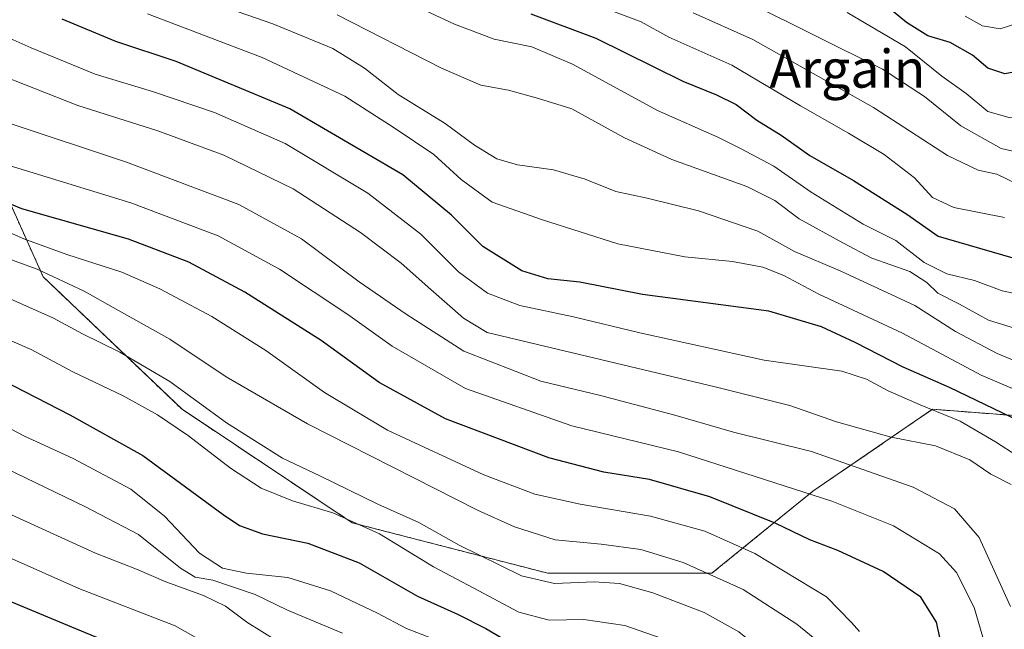
# Model space of a CAD drawing. Units: metres. Extents: x 593457 to 596893, y 4754516 to 4756876.
# Drawn here: x 595848 to 596055, y 4755264 to 4755392 of the extents above; entities that cross this region are included whole.
import ezdxf
from ezdxf.enums import TextEntityAlignment as Align

# ---------------------------------------------------------------- set-up
doc = ezdxf.new("R2010")
doc.units = ezdxf.units.M
doc.header["$MEASUREMENT"] = 0
doc.linetypes.add('TRAZOS', pattern=[0.75, 0.5, -0.25])
for name, color, linetype, lineweight in [('Arbolado forestal', 92, 'TRAZOS', 0), ('Arbolado forestal CxS', 92, 'Continuous', 0), ('Curva de nivel maestra', 36, 'Continuous', 30), ('Curva de nivel normal', 36, 'Continuous', 0), ('Texto cartográfico', 19, 'Continuous', 0)]:
    doc.layers.add(name, color=color, linetype=linetype, lineweight=lineweight)
doc.styles.add('Arial', font='txt', dxfattribs={"height": 0.2})

# ---------------------------------------------------------------- blocks, each defined once
blk = doc.blocks.new('*U171')
at = {"layer": 'Curva de nivel normal', "color": 36, "linetype": 'Continuous', "lineweight": 0}
blk.add_polyline3d([(596060.11, 4755356.42, 610), (596053.68, 4755359.48, 610), (596049.77, 4755360.35, 610), (596043.33, 4755363.4, 610), (596027.73, 4755373.5, 610), (596002.35, 4755387.86, 610), (595989.73, 4755393.43, 610)], dxfattribs=at)
blk = doc.blocks.new('*U172')
at = {"layer": 'Curva de nivel normal', "color": 36, "linetype": 'Continuous', "lineweight": 0}
blk.add_polyline3d([(595807.98, 4755401.94, 570), (595839.55, 4755390.86, 570), (595850.36, 4755386.08, 570), (595863.86, 4755380.54, 570), (595875.94, 4755376.87, 570), (595889, 4755372.48, 570), (595903.82, 4755365.95, 570), (595921.25, 4755355.5, 570), (595932.45, 4755346.83, 570), (595940.37, 4755338.91, 570), (595946.48, 4755334.45, 570), (595953.26, 4755331.84, 570), (595964.57, 4755329.43, 570), (595978.54, 4755326.05, 570), (596004.74, 4755320.33, 570), (596021.06, 4755318.03, 570), (596026.28, 4755316.34, 570), (596030.82, 4755313.86, 570), (596037.56, 4755310.92, 570), (596046.01, 4755307.45, 570), (596053.44, 4755303.11, 570), (596057.98, 4755300.19, 570)], dxfattribs=at)
blk = doc.blocks.new('*U177')
at = {"layer": 'Curva de nivel normal', "color": 36, "linetype": 'Continuous', "lineweight": 0}
blk.add_polyline3d([(595918.98, 4755400.68, 595), (595939.48, 4755391.11, 595), (595947.84, 4755387.92, 595), (595955.81, 4755386.33, 595), (595964.37, 4755382.62, 595), (595982.28, 4755372.91, 595), (595994.93, 4755367.26, 595), (595999.74, 4755364.86, 595), (596006.74, 4755361.17, 595), (596014.58, 4755355.72, 595), (596025.58, 4755348.94, 595), (596032.41, 4755345.54, 595), (596038.41, 4755340.86, 595), (596043.21, 4755338.52, 595), (596049.03, 4755337.06, 595), (596054.84, 4755334.91, 595), (596065.44, 4755332.64, 595)], dxfattribs=at)
blk = doc.blocks.new('*U178')
at = {"layer": 'Curva de nivel normal', "color": 36, "linetype": 'Continuous', "lineweight": 0}
blk.add_polyline3d([(596056.71, 4755294.12, 565), (596052.47, 4755296.33, 565), (596048.04, 4755299.33, 565), (596040.76, 4755302.27, 565), (596031.43, 4755304.13, 565), (596019.94, 4755307.31, 565), (596010.11, 4755310.8, 565), (595994.38, 4755314.67, 565), (595946.42, 4755326.12, 565), (595941.39, 4755329.15, 565), (595934.52, 4755335.22, 565), (595928.27, 4755340.77, 565), (595919.75, 4755347.21, 565), (595905.54, 4755356.4, 565), (595890.91, 4755363.48, 565), (595877.02, 4755368.61, 565), (595860.17, 4755373.92, 565), (595833.4, 4755384.45, 565), (595808.67, 4755393.12, 565)], dxfattribs=at)
blk = doc.blocks.new('*U184')
at = {"layer": 'Curva de nivel normal', "color": 36, "linetype": 'Continuous', "lineweight": 0}
blk.add_polyline3d([(596062.74, 4755311.88, 580), (596050.41, 4755317.18, 580), (596033.86, 4755326, 580), (596016.24, 4755334.22, 580), (596008.86, 4755338.16, 580), (596004.41, 4755339.92, 580), (595998.07, 4755341.06, 580), (595988.02, 4755342.05, 580), (595973.88, 4755344.8, 580), (595958.07, 4755349.89, 580), (595947.41, 4755353.58, 580), (595940.9, 4755358.38, 580), (595935.16, 4755363.64, 580), (595926.78, 4755369.26, 580), (595916.4, 4755375.88, 580), (595899.03, 4755384.07, 580), (595874.86, 4755393.23, 580)], dxfattribs=at)
blk = doc.blocks.new('*U192')
at = {"layer": 'Curva de nivel normal', "color": 36, "linetype": 'Continuous', "lineweight": 0}
blk.add_polyline3d([(596096.74, 4755392.83, 620), (596092.61, 4755390.79, 620), (596087.54, 4755387.2, 620), (596081.09, 4755379.44, 620), (596076.44, 4755374.81, 620), (596072.52, 4755372.78, 620), (596066.47, 4755371.66, 620), (596056.51, 4755371.35, 620), (596051.84, 4755372.66, 620), (596047.28, 4755376.47, 620), (596042.15, 4755380.14, 620), (596034.47, 4755386.3, 620), (596022.22, 4755393.55, 620)], dxfattribs=at)
blk = doc.blocks.new('*U194')
at = {"layer": 'Curva de nivel normal', "color": 36, "linetype": 'Continuous', "lineweight": 0}
blk.add_polyline3d([(595880.76, 4755398.29, 585), (595901.24, 4755391.14, 585), (595913.87, 4755385.98, 585), (595920.54, 4755381.81, 585), (595927.65, 4755376.24, 585), (595937.56, 4755370.13, 585), (595943.71, 4755365.62, 585), (595948.4, 4755362.72, 585), (595952.75, 4755361.44, 585), (595960.38, 4755360.41, 585), (595967.05, 4755358.41, 585), (595973.46, 4755355.82, 585), (595980.06, 4755354.43, 585), (595990.92, 4755351.78, 585), (596003.35, 4755347.46, 585), (596011.07, 4755343.18, 585), (596020.74, 4755339.16, 585), (596036.41, 4755331.86, 585), (596045, 4755326.36, 585), (596053.8, 4755321.71, 585), (596066.45, 4755316.46, 585)], dxfattribs=at)
blk = doc.blocks.new('*U195')
at = {"layer": 'Curva de nivel normal', "color": 36, "linetype": 'Continuous', "lineweight": 0}
blk.add_polyline3d([(595842.6, 4755348.64, 545), (595848.85, 4755345.88, 545), (595857.86, 4755342.56, 545), (595869.48, 4755338.85, 545), (595877.47, 4755335.34, 545), (595888.42, 4755329.48, 545), (595899.77, 4755322.38, 545), (595912.16, 4755313.51, 545), (595925.41, 4755305.54, 545), (595945.66, 4755296.13, 545), (595956.39, 4755292.11, 545), (595965.99, 4755290.02, 545), (595980.79, 4755287.49, 545), (595992.21, 4755284.33, 545), (596002.72, 4755279.6, 545), (596017.82, 4755270.48, 545), (596023.08, 4755265.04, 545), (596024.82, 4755263.14, 545)], dxfattribs=at)
blk = doc.blocks.new('*U199')
at = {"layer": 'Curva de nivel normal', "color": 36, "linetype": 'Continuous', "lineweight": 0}
blk.add_polyline3d([(596064.64, 4755394.5, 630), (596059.69, 4755391.77, 630), (596054.38, 4755390.08, 630), (596050.7, 4755390.73, 630), (596047.03, 4755392.73, 630)], dxfattribs=at)
blk = doc.blocks.new('*U202')
at = {"layer": 'Curva de nivel normal', "color": 36, "linetype": 'Continuous', "lineweight": 0}
blk.add_polyline3d([(596055.34, 4755350.34, 605), (596044.68, 4755352.48, 605), (596040.19, 4755354.58, 605), (596036.37, 4755358.73, 605), (596029.95, 4755363.65, 605), (596022.45, 4755368.15, 605), (596012.35, 4755373.91, 605), (595997.92, 4755382.43, 605), (595984.65, 4755388.35, 605), (595978.8, 4755391.55, 605), (595969.03, 4755395.23, 605)], dxfattribs=at)
blk = doc.blocks.new('*U207')
at = {"layer": 'Curva de nivel normal', "color": 36, "linetype": 'Continuous', "lineweight": 0}
blk.add_polyline3d([(596062.18, 4755325.61, 590), (596051.93, 4755328.77, 590), (596045.83, 4755332.12, 590), (596041.25, 4755334.42, 590), (596038.94, 4755336.7, 590), (596035.37, 4755338.98, 590), (596027.37, 4755341.81, 590), (596021.31, 4755345.04, 590), (596012.05, 4755350.06, 590), (596006.98, 4755353.91, 590), (596001.05, 4755356.88, 590), (595985.28, 4755362.6, 590), (595975.3, 4755367.15, 590), (595964.22, 4755373.26, 590), (595957.2, 4755375.4, 590), (595950.85, 4755377.17, 590), (595945.07, 4755378.22, 590), (595936.77, 4755381.78, 590), (595914.82, 4755393.03, 590)], dxfattribs=at)
blk = doc.blocks.new('*U208')
at = {"layer": 'Curva de nivel normal', "color": 36, "linetype": 'Continuous', "lineweight": 0}
blk.add_polyline3d([(595839.07, 4755327.42, 530), (595850.34, 4755322.59, 530), (595859.14, 4755317.88, 530), (595869.72, 4755312.77, 530), (595876.99, 4755308.81, 530), (595883.53, 4755304.38, 530), (595892.31, 4755297.6, 530), (595898.83, 4755293.39, 530), (595905.38, 4755290.69, 530), (595913.88, 4755288.17, 530), (595923.73, 4755283.75, 530), (595935.11, 4755276.78, 530), (595942.41, 4755272.92, 530), (595953.07, 4755267.26, 530), (595959.41, 4755265.57, 530), (595966.74, 4755265.71, 530), (595975.41, 4755264.46, 530), (595986.07, 4755260.72, 530)], dxfattribs=at)
blk = doc.blocks.new('*U210')
at = {"layer": 'Curva de nivel normal', "color": 36, "linetype": 'Continuous', "lineweight": 0}
blk.add_polyline3d([(596063.55, 4755362.89, 615), (596054.6, 4755364.86, 615), (596046.1, 4755369.7, 615), (596038.46, 4755375.85, 615), (596029.66, 4755381.61, 615), (596001.73, 4755395.49, 615)], dxfattribs=at)
blk = doc.blocks.new('*U220')
at = {"layer": 'Curva de nivel normal', "color": 36, "linetype": 'Continuous', "lineweight": 0}
blk.add_polyline3d([(595834.93, 4755364.63, 555), (595871.34, 4755353.42, 555), (595889.76, 4755346.52, 555), (595902.66, 4755339.49, 555), (595917.08, 4755329.92, 555), (595926.39, 4755323.25, 555), (595941.83, 4755314.36, 555), (595964.25, 4755306.45, 555), (595986.68, 4755301.02, 555), (596018.98, 4755290.64, 555), (596031.94, 4755285.41, 555), (596041.63, 4755279.54, 555), (596045.22, 4755275.58, 555), (596048.91, 4755268.24, 555), (596051.76, 4755258.58, 555), (596055.62, 4755247.21, 555)], dxfattribs=at)
blk = doc.blocks.new('*U226')
at = {"layer": 'Curva de nivel normal', "color": 36, "linetype": 'Continuous', "lineweight": 0}
blk.add_polyline3d([(596056.62, 4755268.45, 560), (596050.01, 4755282.99, 560), (596044.8, 4755288.97, 560), (596036.12, 4755293.54, 560), (596014.69, 4755301.06, 560), (595998.27, 4755305.16, 560), (595985.93, 4755308.72, 560), (595970.27, 4755312.89, 560), (595957.68, 4755315.89, 560), (595941.48, 4755322.18, 560), (595929.3, 4755330, 560), (595919.41, 4755336.82, 560), (595907.32, 4755345.84, 560), (595894.09, 4755353.11, 560), (595870.41, 4755362.02, 560), (595845.74, 4755370.24, 560)], dxfattribs=at)
blk = doc.blocks.new('*U231')
at = {"layer": 'Curva de nivel maestra', "color": 36, "linetype": 'Continuous', "lineweight": 30}
blk.add_polyline3d([(596060.63, 4755306.44, 575), (596043.73, 4755314.55, 575), (596033.95, 4755318.82, 575), (596023.91, 4755324.06, 575), (596016.79, 4755327.34, 575), (596005.72, 4755330.63, 575), (595979.1, 4755334.16, 575), (595965.88, 4755336.71, 575), (595959.18, 4755337.42, 575), (595953.66, 4755339.1, 575), (595945.46, 4755344.26, 575), (595938.91, 4755350.88, 575), (595928.64, 4755359.33, 575), (595904.82, 4755373.27, 575), (595880.89, 4755383.18, 575), (595868.23, 4755387.41, 575), (595856.87, 4755392.1, 575)], dxfattribs=at)
blk = doc.blocks.new('*U232')
at = {"layer": 'Curva de nivel maestra', "color": 36, "linetype": 'Continuous', "lineweight": 30}
blk.add_polyline3d([(595955.57, 4755393.27, 600), (595969.29, 4755388.1, 600), (595987.56, 4755379.04, 600), (595994.71, 4755376.19, 600), (595998.81, 4755374.18, 600), (596003.18, 4755370.88, 600), (596008.31, 4755367.67, 600), (596014.36, 4755363.45, 600), (596023.51, 4755358.18, 600), (596034.79, 4755351.08, 600), (596041.34, 4755346.43, 600), (596061.41, 4755340.59, 600)], dxfattribs=at)
blk = doc.blocks.new('*U234')
at = {"layer": 'Curva de nivel maestra', "color": 36, "linetype": 'Continuous', "lineweight": 30}
blk.add_polyline3d([(596080.9, 4755399.5, 625), (596074.88, 4755389.99, 625), (596069.17, 4755384.71, 625), (596062.46, 4755381.93, 625), (596055.39, 4755380.64, 625), (596051.79, 4755381.83, 625), (596048.55, 4755384.58, 625), (596043.86, 4755387.25, 625), (596039.17, 4755388.62, 625), (596034.69, 4755391.41, 625), (596024.7, 4755399.68, 625)], dxfattribs=at)
blk = doc.blocks.new('*U245')
at = {"layer": 'Curva de nivel maestra', "color": 36, "linetype": 'Continuous', "lineweight": 30}
blk.add_polyline3d([(595844.16, 4755316.2, 525), (595858.52, 4755308.8, 525), (595873.88, 4755300.25, 525), (595890.83, 4755287.78, 525), (595894.27, 4755285.49, 525), (595899.06, 4755283.71, 525), (595908.62, 4755281.8, 525), (595919.41, 4755277.64, 525), (595931.74, 4755270.59, 525), (595940.17, 4755266.84, 525), (595946.14, 4755263.81, 525), (595953.73, 4755259.28, 525)], dxfattribs=at)

msp = doc.modelspace()

# ---------------------------------------------------------------- linework, layer by layer
at = {"layer": 'Arbolado forestal', "color": 92, "linetype": 'TRAZOS', "lineweight": 0}
msp.add_polyline3d([(595771.9, 4755392.53, 564.24), (595768.21, 4755387.36, 560.3), (595794.47, 4755380.36, 555.06), (595814.39, 4755385.67, 560.91), (595829, 4755383.02, 562.74), (595840.96, 4755364.42, 555.89), (595852.91, 4755337.86, 539.21), (595882.13, 4755309.97, 532.34), (595917.99, 4755286.06, 529.63), (595959.16, 4755275.44, 536.03), (595993.7, 4755275.43, 539.75), (596014.95, 4755292.7, 555.27), (596040.18, 4755309.97, 569.88), (596057.45, 4755308.64, 575.06)], dxfattribs=at)
at = {"layer": 'Arbolado forestal CxS', "color": 92, "linetype": 'Continuous', "lineweight": 0}
for points in [[(595771.9, 4755392.53, 564.24), (595768.21, 4755387.36, 560.3), (595794.47, 4755380.36, 555.06), (595814.39, 4755385.67, 560.91), (595829, 4755383.02, 562.74), (595840.96, 4755364.42, 555.89), (595852.91, 4755337.86, 539.21), (595882.13, 4755309.97, 532.34), (595917.99, 4755286.06, 529.63), (595959.16, 4755275.43, 536.03), (595993.7, 4755275.43, 539.75), (596014.95, 4755292.7, 555.27), (596040.18, 4755309.97, 569.88), (596057.45, 4755308.64, 575.06)], [(596057.45, 4755308.64, 575.06), (596040.18, 4755309.97, 569.88), (596014.95, 4755292.7, 555.27), (595993.7, 4755275.43, 539.75), (595959.16, 4755275.43, 536.03), (595917.99, 4755286.06, 529.63), (595882.13, 4755309.97, 532.34), (595852.91, 4755337.86, 539.21), (595840.96, 4755364.42, 555.89), (595829, 4755383.02, 562.74), (595814.39, 4755385.67, 560.91), (595794.47, 4755380.36, 555.06), (595768.21, 4755387.36, 560.3), (595771.9, 4755392.53, 564.24)]]:
    msp.add_polyline3d(points, dxfattribs=at)
at = {"layer": 'Curva de nivel maestra', "color": 36, "linetype": 'Continuous', "lineweight": 30}
for points in [[(596083.44, 4755194.1, 550), (596053.82, 4755234.19, 550), (596045.73, 4755248.92, 550), (596042.3, 4755259.31, 550), (596040.98, 4755265.17, 550), (596037.72, 4755270.42, 550), (596029.76, 4755275.79, 550), (596020.2, 4755280.23, 550), (596014.31, 4755282.51, 550), (596007.03, 4755285.98, 550), (595993.28, 4755291.52, 550), (595980.55, 4755295.21, 550), (595970.93, 4755296.74, 550), (595959.38, 4755299.77, 550), (595937.63, 4755307.99, 550), (595923.66, 4755315.61, 550), (595911.42, 4755324.45, 550), (595895.33, 4755334.61, 550), (595883.58, 4755340.94, 550), (595870.86, 4755345.82, 550), (595848.43, 4755352.16, 550), (595830.43, 4755359.72, 550)], [(595839.41, 4755272.2, 500), (595859.68, 4755263.82, 500), (595873.82, 4755257.98, 500)]]:
    msp.add_polyline3d(points, dxfattribs=at)
at = {"layer": 'Curva de nivel normal', "color": 36, "linetype": 'Continuous', "lineweight": 0}
for points in [[(596063.29, 4755193.7, 540), (596039.55, 4755223.22, 540), (596031.2, 4755236.15, 540), (596028.86, 4755242.38, 540), (596026.44, 4755247.44, 540), (596024.6, 4755250.14, 540), (596023.34, 4755252.73, 540), (596020.96, 4755256.26, 540), (596018.05, 4755259.47, 540), (596011.59, 4755264.72, 540), (596000.29, 4755271.99, 540), (595987.63, 4755277.7, 540), (595978.72, 4755280.42, 540), (595970.41, 4755281.57, 540), (595960.74, 4755282.47, 540), (595952.17, 4755285.18, 540), (595944.33, 4755288.75, 540), (595908.59, 4755306.91, 540), (595891.43, 4755316.83, 540), (595879.56, 4755324.76, 540), (595868.74, 4755330.76, 540), (595861.53, 4755334.87, 540), (595851.6, 4755339.51, 540), (595844.49, 4755342.09, 540)], [(596057.88, 4755187.77, 535), (596031.63, 4755219.96, 535), (596021.97, 4755233.96, 535), (596018.48, 4755241.34, 535), (596012.14, 4755251.07, 535), (596005.3, 4755258.34, 535), (595999.39, 4755263.09, 535), (595992.11, 4755267.14, 535), (595981.3, 4755271.34, 535), (595974.23, 4755273.27, 535), (595968.93, 4755273.63, 535), (595960.57, 4755273.27, 535), (595953.63, 4755274.92, 535), (595940.5, 4755281.35, 535), (595931.98, 4755286.14, 535), (595923.4, 4755289.96, 535), (595911.17, 4755295.97, 535), (595903.31, 4755299.68, 535), (595891.52, 4755307.12, 535), (595879.56, 4755315.84, 535), (595869.06, 4755322, 535), (595861.15, 4755325.85, 535), (595855.07, 4755329.18, 535), (595841.42, 4755335.17, 535)], [(595937.76, 4755260.58, 520), (595929.42, 4755263.78, 520), (595923.32, 4755267.02, 520), (595913.41, 4755271.71, 520), (595904.41, 4755274.55, 520), (595895.72, 4755275.45, 520), (595890.65, 4755276.5, 520), (595885.79, 4755279.64, 520), (595878.47, 4755287.44, 520), (595871.33, 4755293.18, 520), (595859.21, 4755299.57, 520), (595848.94, 4755304.3, 520), (595840.63, 4755308.66, 520)], [(595915.89, 4755262.79, 515), (595904.34, 4755267.67, 515), (595897.57, 4755270.94, 515), (595888.6, 4755273.97, 515), (595884.88, 4755274.58, 515), (595881.8, 4755276.52, 515), (595872.94, 4755283.61, 515), (595861.79, 4755289.41, 515), (595844.97, 4755297.59, 515)], [(595902.1, 4755261.2, 510), (595895.78, 4755265.15, 510), (595891.29, 4755268.49, 510), (595886.67, 4755270.72, 510), (595878.75, 4755273.62, 510), (595872.57, 4755276.27, 510), (595863.94, 4755279.64, 510), (595845.46, 4755288.08, 510)], [(596056.11, 4755111.81, 505), (596048.73, 4755119.46, 505), (596041.15, 4755131.97, 505), (596036.3, 4755142.66, 505), (596032.51, 4755148.39, 505), (596027.36, 4755153.27, 505), (596021.89, 4755160.57, 505), (596012.39, 4755171, 505), (596000.06, 4755181.42, 505), (595992.82, 4755188.32, 505), (595986.65, 4755195.21, 505), (595976.11, 4755205.54, 505), (595968.29, 4755216.64, 505), (595967.11, 4755222.04, 505), (595965.99, 4755224.6, 505), (595962.02, 4755227.05, 505), (595957.57, 4755229.27, 505), (595947.71, 4755235.08, 505), (595928.56, 4755241.6, 505), (595907.4, 4755250.06, 505), (595893.97, 4755256.88, 505), (595880.69, 4755264.36, 505), (595860.4, 4755272.26, 505), (595843.75, 4755279.58, 505)]]:
    msp.add_polyline3d(points, dxfattribs=at)

# ---------------------------------------------------------------- block references
at = {"layer": 'Curva de nivel maestra', "color": 36, "linetype": 'Continuous', "lineweight": 30}
for name in ['*U245', '*U231', '*U232', '*U234']:
    msp.add_blockref(name, (0, 0), dxfattribs=at)
at = {"layer": 'Curva de nivel normal', "color": 36, "linetype": 'Continuous', "lineweight": 0}
for name in ['*U208', '*U195', '*U220', '*U226', '*U178', '*U172', '*U184', '*U194', '*U207', '*U177', '*U202', '*U171', '*U210', '*U192', '*U199']:
    msp.add_blockref(name, (0, 0), dxfattribs=at)

# ---------------------------------------------------------------- texts
at = {"layer": 'Texto cartográfico', "color": 19, "linetype": 'Continuous', "lineweight": 0, "style": 'Arial'}
msp.add_text('Argain', height=8, dxfattribs=at).set_placement((596022.25, 4755381.7), align=Align.MIDDLE_CENTER)

doc.saveas('drawing.dxf')
